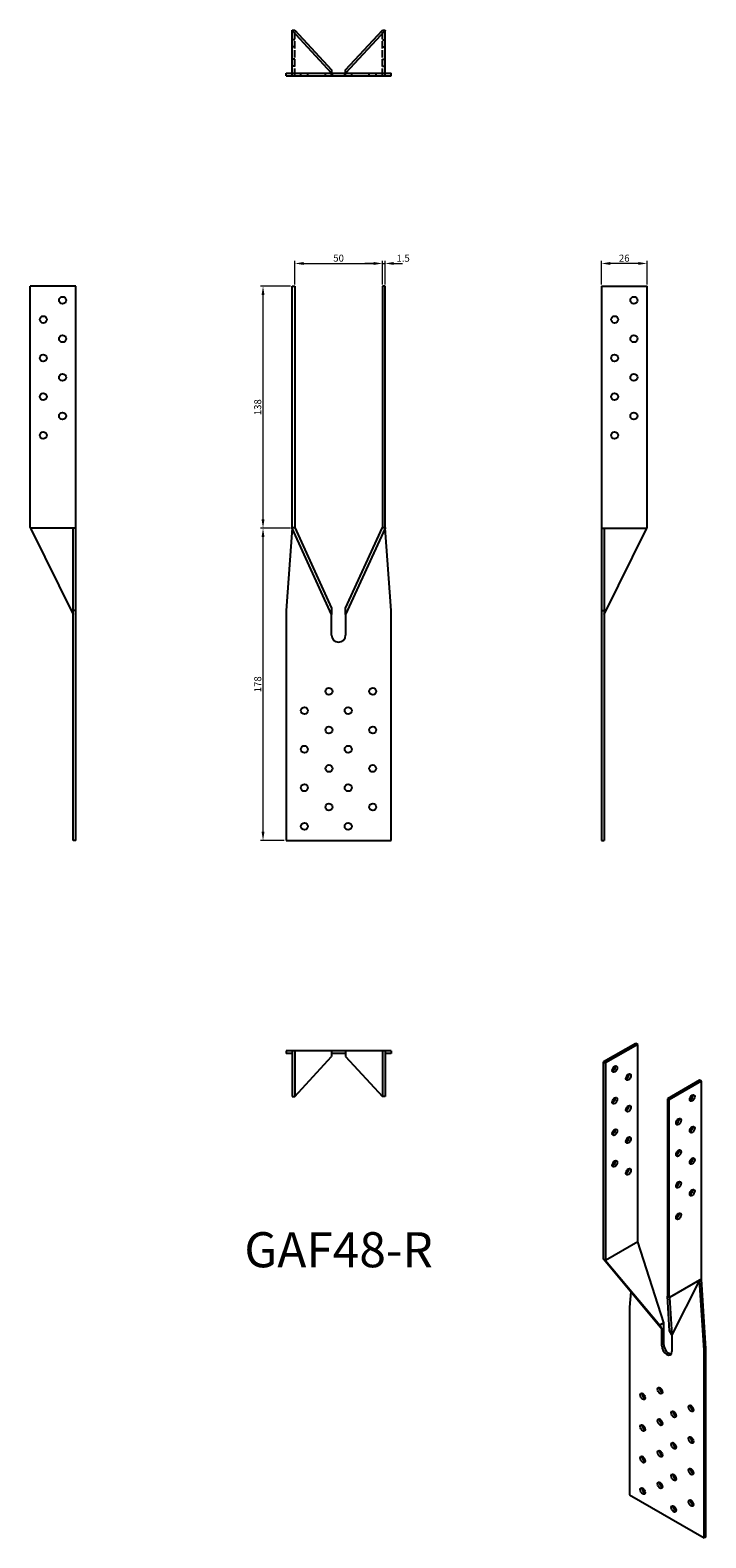
# Model space of a CAD drawing. Units: millimetres. Extents: x 684 to 1069, y 89 to 949.
import ezdxf

# ---------------------------------------------------------------- set-up
doc = ezdxf.new("R2010")
doc.units = ezdxf.units.MM
doc.linetypes.add('DASHED', pattern=[0.2067, 0.1654, -0.0413])
for name, color, linetype, lineweight in [('Dimensions', 1, 'Continuous', 20), ('Hidden', 6, 'DASHED', 25), ('Part', 7, 'Continuous', 25), ('Text', 7, 'Continuous', 25)]:
    doc.layers.add(name, color=color, linetype=linetype, lineweight=lineweight)
doc.styles.add('EU_style', font='arial.ttf')
doc.dimstyles.new('Dim_2D', dxfattribs={"dimtxt": 4, "dimasz": 5, "dimexe": 1.5, "dimexo": 1, "dimgap": 1, "dimtad": 1, "dimdec": 1, "dimdsep": 46, "dimtxsty": 'EU_style', "dimcen": 2.5, "dimclrd": 256, "dimclre": 256, "dimclrt": 256, "dimadec": 0, "dimazin": 0, "dimtfac": 1, "dimtdec": 1, "dimtmove": 0, "dimatfit": 3, "dimfxl": 0, "dimtolj": 1, "dimtzin": 0, "dimlwd": -1, "dimlwe": -1, "dimarcsym": 0})

# ---------------------------------------------------------------- blocks, each defined once
blk = doc.blocks.new('*D7')
at = {"layer": 'Defpoints', "color": 0}
for p in [(884.69, 815.73), (834.69, 802.77), (884.69, 802.77)]:
    blk.add_point(p, dxfattribs=at)
at = {"layer": 'Dimensions'}
for p, q in [((834.69, 803.77), (834.69, 817.23)), ((884.69, 803.77), (884.69, 817.23)), ((839.69, 815.73), (879.69, 815.73))]:
    blk.add_line(p, q, dxfattribs=at)
for points in [[(839.69, 816.57), (839.69, 814.9), (834.69, 815.73)], [(879.69, 816.57), (879.69, 814.9), (884.69, 815.73)]]:
    blk.add_solid(points, dxfattribs=at)
at = {"layer": 'Dimensions', "insert": (859.69, 818.78), "char_height": 4, "attachment_point": 5, "style": 'EU_style'}
blk.add_mtext('\\A1;50', dxfattribs=at)
blk = doc.blocks.new('*D8')
at = {"layer": 'Defpoints', "color": 0}
for p in [(886.19, 815.73), (884.69, 802.77), (886.19, 802.77)]:
    blk.add_point(p, dxfattribs=at)
at = {"layer": 'Dimensions'}
for p, q in [((884.69, 803.77), (884.69, 817.23)), ((886.19, 803.77), (886.19, 817.23)), ((879.69, 815.73), (874.69, 815.73)), ((884.69, 815.73), (886.19, 815.73)), ((891.19, 815.73), (896.19, 815.73))]:
    blk.add_line(p, q, dxfattribs=at)
for points in [[(879.69, 816.57), (879.69, 814.9), (884.69, 815.73)], [(891.19, 816.57), (891.19, 814.9), (886.19, 815.73)]]:
    blk.add_solid(points, dxfattribs=at)
at = {"layer": 'Dimensions', "insert": (896.51, 818.71), "char_height": 4, "attachment_point": 5, "style": 'EU_style'}
blk.add_mtext('\\A1;1.5', dxfattribs=at)
blk = doc.blocks.new('*D9')
at = {"layer": 'Defpoints', "color": 0}
for p in [(816.58, 664.77), (833.19, 664.77), (829.69, 486.77)]:
    blk.add_point(p, dxfattribs=at)
at = {"layer": 'Dimensions'}
for p, q in [((832.19, 664.77), (815.08, 664.77)), ((816.58, 491.77), (816.58, 659.77)), ((828.69, 486.77), (815.08, 486.77))]:
    blk.add_line(p, q, dxfattribs=at)
for points in [[(815.74, 659.77), (817.41, 659.77), (816.58, 664.77)], [(815.74, 491.77), (817.41, 491.77), (816.58, 486.77)]]:
    blk.add_solid(points, dxfattribs=at)
at = {"layer": 'Dimensions', "insert": (813.53, 575.77), "char_height": 4, "attachment_point": 5, "rotation": 90, "style": 'EU_style'}
blk.add_mtext('\\A1;178', dxfattribs=at)
blk = doc.blocks.new('*D10')
at = {"layer": 'Defpoints', "color": 0}
for p in [(816.58, 802.77), (833.19, 802.77), (833.19, 664.77)]:
    blk.add_point(p, dxfattribs=at)
at = {"layer": 'Dimensions'}
for p, q in [((832.19, 802.77), (815.08, 802.77)), ((816.58, 669.77), (816.58, 797.77)), ((832.19, 664.77), (815.08, 664.77))]:
    blk.add_line(p, q, dxfattribs=at)
for points in [[(815.74, 797.77), (817.41, 797.77), (816.58, 802.77)], [(815.74, 669.77), (817.41, 669.77), (816.58, 664.77)]]:
    blk.add_solid(points, dxfattribs=at)
at = {"layer": 'Dimensions', "insert": (813.53, 733.77), "char_height": 4, "attachment_point": 5, "rotation": 90, "style": 'EU_style'}
blk.add_mtext('\\A1;138', dxfattribs=at)
blk = doc.blocks.new('*D11')
at = {"layer": 'Defpoints', "color": 0}
for p in [(1009.69, 815.73), (1009.69, 802.77), (1035.69, 802.77)]:
    blk.add_point(p, dxfattribs=at)
at = {"layer": 'Dimensions'}
for p, q in [((1009.69, 803.77), (1009.69, 817.23)), ((1035.69, 803.77), (1035.69, 817.23)), ((1030.69, 815.73), (1014.69, 815.73))]:
    blk.add_line(p, q, dxfattribs=at)
for points in [[(1014.69, 816.56), (1014.69, 814.9), (1009.69, 815.73)], [(1030.69, 816.56), (1030.69, 814.9), (1035.69, 815.73)]]:
    blk.add_solid(points, dxfattribs=at)
at = {"layer": 'Dimensions', "insert": (1022.69, 818.77), "char_height": 4, "attachment_point": 5, "style": 'EU_style'}
blk.add_mtext('\\A1;26', dxfattribs=at)

msp = doc.modelspace()

# ---------------------------------------------------------------- linework, layer by layer
at = {"layer": 'Hidden', "ltscale": 25.157232}
for p, q in [((834.69, 922.77), (834.69, 948.77)), ((884.69, 922.77), (884.69, 948.77))]:
    msp.add_line(p, q, dxfattribs=at)
at = {"layer": 'Hidden', "ltscale": 2.856945}
for p, q in [((834.69, 943.27), (833.19, 943.27)), ((834.69, 939.27), (833.19, 939.27)), ((884.69, 943.27), (886.19, 943.27)), ((884.69, 939.27), (886.19, 939.27)), ((834.69, 932.27), (833.19, 932.27)), ((884.69, 932.27), (886.19, 932.27)), ((834.69, 928.27), (833.19, 928.27)), ((833.19, 922.77), (833.19, 924.27)), ((838.19, 922.77), (838.19, 924.27)), ((842.19, 922.77), (842.19, 924.27)), ((852.19, 922.77), (852.19, 924.27)), ((855.69, 922.77), (855.69, 924.27)), ((856.19, 922.77), (856.19, 924.27)), ((863.19, 922.77), (863.19, 924.27)), ((863.69, 922.77), (863.69, 924.27)), ((867.19, 922.77), (867.19, 924.27)), ((877.19, 922.77), (877.19, 924.27)), ((881.19, 922.77), (881.19, 924.27)), ((884.69, 928.27), (886.19, 928.27)), ((886.19, 922.77), (886.19, 924.27))]:
    msp.add_line(p, q, dxfattribs=at)
at = {"layer": 'Part'}
for p, q in [((833.19, 948.77), (834.69, 948.77)), ((833.19, 948.6), (833.19, 948.77)), ((855.69, 924.27), (833.19, 948.6)), ((833.19, 924.27), (833.19, 948.6)), ((834.69, 948.77), (855.69, 926.05)), ((863.69, 926.05), (884.69, 948.77)), ((886.19, 948.6), (863.69, 924.27)), ((884.69, 948.77), (886.19, 948.77)), ((886.19, 948.77), (886.19, 948.6)), ((886.19, 924.27), (886.19, 948.6)), ((829.69, 924.27), (889.69, 924.27)), ((829.69, 922.77), (829.69, 924.27)), ((829.69, 922.77), (889.69, 922.77)), ((855.69, 926.05), (855.69, 924.27)), ((863.69, 924.27), (863.69, 926.05)), ((889.69, 922.77), (889.69, 924.27)), ((709.69, 802.77), (683.69, 802.77)), ((683.69, 665.09), (683.69, 802.77)), ((709.69, 664.77), (709.69, 802.77)), ((833.19, 665.09), (833.19, 802.77)), ((833.19, 802.77), (834.69, 802.77)), ((834.69, 802.77), (834.69, 665.09)), ((886.19, 802.77), (884.69, 802.77)), ((884.69, 802.77), (884.69, 665.09)), ((886.19, 665.09), (886.19, 802.77)), ((1009.69, 802.77), (1035.69, 802.77)), ((1009.69, 802.77), (1009.69, 664.77)), ((1035.69, 665.09), (1035.69, 802.77)), ((683.69, 665.09), (683.85, 664.77)), ((683.85, 664.77), (708.19, 615.48)), ((708.19, 664.77), (683.85, 664.77)), ((708.19, 617.77), (708.19, 664.77)), ((709.69, 664.77), (708.19, 664.77)), ((709.69, 617.77), (709.69, 664.77)), ((833.19, 664.77), (829.69, 617.77)), ((833.19, 665.09), (834.69, 665.09)), ((833.19, 664.77), (833.19, 665.09)), ((855.69, 615.48), (833.19, 664.77)), ((834.69, 665.09), (855.69, 619.09)), ((863.69, 619.09), (884.69, 665.09)), ((886.19, 664.77), (863.69, 615.48)), ((884.69, 665.09), (886.19, 665.09)), ((886.19, 665.09), (886.19, 664.77)), ((889.69, 617.77), (886.19, 664.77)), ((1009.69, 664.77), (1011.19, 664.77)), ((1009.69, 664.77), (1009.69, 617.77)), ((1011.19, 615.48), (1035.53, 664.77)), ((1011.19, 664.77), (1035.53, 664.77)), ((1011.19, 664.77), (1011.19, 617.77)), ((1035.53, 664.77), (1035.69, 665.09)), ((855.69, 619.09), (855.69, 615.48)), ((863.69, 615.48), (863.69, 619.09)), ((708.19, 486.77), (708.19, 617.77)), ((709.69, 617.77), (708.19, 617.77)), ((709.69, 486.77), (709.69, 617.77)), ((829.69, 617.77), (829.69, 486.77)), ((855.69, 603.77), (855.69, 615.48)), ((863.69, 615.48), (863.69, 603.77)), ((889.69, 486.77), (889.69, 617.77)), ((1009.69, 617.77), (1009.69, 486.77)), ((1009.69, 617.77), (1011.19, 617.77)), ((1011.19, 617.77), (1011.19, 486.77)), ((709.69, 486.77), (708.19, 486.77)), ((829.69, 486.77), (889.69, 486.77)), ((1009.69, 486.77), (1011.19, 486.77)), ((1029.31, 371.04), (1010.92, 360.45)), ((1030.37, 370.43), (1011.98, 359.84)), ((1030.37, 370.43), (1029.31, 371.04)), ((1030.37, 257.87), (1030.37, 370.43)), ((829.69, 366.77), (829.69, 365.27)), ((833.19, 366.77), (829.69, 366.77)), ((833.19, 365.27), (829.69, 365.27)), ((833.19, 366.77), (833.19, 340.77)), ((834.69, 366.77), (833.19, 366.77)), ((834.69, 366.77), (834.69, 340.77)), ((855.69, 366.77), (834.69, 366.77)), ((834.69, 340.77), (855.69, 363.48)), ((855.69, 366.77), (855.69, 363.48)), ((863.69, 366.77), (855.69, 366.77)), ((863.69, 365.27), (855.69, 365.27)), ((863.69, 366.77), (863.69, 363.48)), ((884.69, 366.77), (863.69, 366.77)), ((863.69, 363.48), (884.69, 340.77)), ((884.69, 366.77), (884.69, 340.77)), ((886.19, 366.77), (884.69, 366.77)), ((886.19, 366.77), (886.19, 340.77)), ((889.69, 366.77), (886.19, 366.77)), ((889.69, 365.27), (886.19, 365.27)), ((889.69, 366.77), (889.69, 365.27)), ((1010.92, 247.9), (1010.92, 360.45)), ((1010.92, 360.45), (1011.98, 359.84)), ((1011.98, 359.84), (1011.98, 247.29)), ((1065.72, 350.07), (1047.34, 339.48)), ((1066.79, 349.46), (1048.4, 338.87)), ((1066.79, 349.46), (1065.72, 350.07)), ((1066.79, 236.64), (1066.79, 349.46)), ((833.19, 340.77), (834.69, 340.77)), ((886.19, 340.77), (884.69, 340.77)), ((1048.4, 338.87), (1047.34, 339.48)), ((1047.34, 339.48), (1047.34, 226.93)), ((1048.4, 226.32), (1048.4, 338.87)), ((1030.37, 257.87), (1011.98, 247.29)), ((1045.22, 211.72), (1030.37, 257.87)), ((1010.92, 247.9), (1011.98, 247.29)), ((1011.04, 247.7), (1010.92, 247.9)), ((1044.16, 208.15), (1011.04, 247.7)), ((1011.98, 247.29), (1042.9, 210.38)), ((1065.72, 236.03), (1048.51, 226.12)), ((1065.72, 236.03), (1049.81, 204.9)), ((1066.79, 236.64), (1065.72, 236.03)), ((1068.2, 196.18), (1065.72, 236.03)), ((1069.26, 196.79), (1066.79, 236.64)), ((1026.36, 229.4), (1025.77, 220.61)), ((1047.34, 226.93), (1048.4, 226.32)), ((1048.55, 207.12), (1047.34, 226.93)), ((1048.4, 226.32), (1048.51, 226.12)), ((1048.51, 226.12), (1049.81, 204.9)), ((1025.77, 220.61), (1025.77, 113.51)), ((1045.22, 211.72), (1042.9, 210.38)), ((1042.9, 210.38), (1044.16, 208.15)), ((1044.16, 198.58), (1044.16, 208.15)), ((1045.22, 199.19), (1045.22, 211.72)), ((1049.81, 204.9), (1048.55, 207.12)), ((1049.81, 204.9), (1049.81, 195.32)), ((1069.26, 196.79), (1068.2, 196.18)), ((1068.2, 89.08), (1068.2, 196.18)), ((1069.26, 89.69), (1069.26, 196.79)), ((1025.77, 113.51), (1068.2, 89.08)), ((1069.26, 89.69), (1068.2, 89.08))]:
    msp.add_line(p, q, dxfattribs=at)
for centre in [(702.19, 794.77), (1028.19, 794.77), (691.19, 783.77), (1017.19, 783.77), (702.19, 772.77), (1028.19, 772.77), (691.19, 761.77), (1017.19, 761.77), (702.19, 750.77), (1028.19, 750.77), (691.19, 739.77), (1017.19, 739.77), (702.19, 728.77), (1028.19, 728.77), (691.19, 717.77), (1017.19, 717.77), (854.19, 571.77), (879.19, 571.77), (840.19, 560.77), (865.19, 560.77), (854.19, 549.77), (879.19, 549.77), (840.19, 538.77), (865.19, 538.77), (854.19, 527.77), (879.19, 527.77), (840.19, 516.77), (865.19, 516.77), (854.19, 505.77), (879.19, 505.77), (840.19, 494.77), (865.19, 494.77)]:
    msp.add_circle(centre, 2, dxfattribs=at)
msp.add_arc((859.69, 603.77), 4, 180, 0, dxfattribs=at)
for centre, major_axis in [((1017.29, 356.36), (1, 1.73)), ((1025.07, 351.84), (1, 1.73)), ((1017.29, 338.37), (1, 1.73)), ((1025.07, 333.86), (1, 1.73)), ((1061.48, 339.86), (1, 1.73)), ((1053.7, 326.39), (1, 1.73)), ((1017.29, 320.38), (1, 1.73)), ((1061.48, 321.88), (1, 1.73)), ((1025.07, 315.87), (1, 1.73)), ((1053.7, 308.41), (1, 1.73)), ((1017.29, 302.4), (1, 1.73)), ((1061.48, 303.89), (1, 1.73)), ((1025.07, 297.88), (1, 1.73)), ((1053.7, 290.42), (1, 1.73)), ((1061.48, 285.91), (1, 1.73)), ((1053.7, 272.43), (1, 1.73)), ((1043.1, 173.03), (-1, 1.73)), ((1033.2, 169.73), (-1, 1.73)), ((1060.78, 162.85), (-1, 1.73)), ((1043.1, 155.04), (-1, 1.73)), ((1050.88, 159.55), (-1, 1.73)), ((1033.2, 151.75), (-1, 1.73)), ((1060.78, 144.86), (-1, 1.73)), ((1043.1, 137.05), (-1, 1.73)), ((1050.88, 141.57), (-1, 1.73)), ((1033.2, 133.76), (-1, 1.73)), ((1043.1, 119.07), (-1, 1.73)), ((1050.88, 123.58), (-1, 1.73)), ((1060.78, 126.87), (-1, 1.73)), ((1033.2, 115.77), (-1, 1.73)), ((1050.88, 105.6), (-1, 1.73)), ((1060.78, 108.89), (-1, 1.73))]:
    msp.add_ellipse(centre, major_axis=major_axis, ratio=0.578093, dxfattribs=at)
for centre, major_axis, start_param, end_param in [((1016.23, 356.97), (1, 1.73), 3.699377, 5.725401), ((1024.01, 352.45), (1, 1.73), 3.699377, 5.725401), ((1016.23, 338.98), (1, 1.73), 3.699377, 5.725401), ((1024.01, 334.47), (1, 1.73), 3.699377, 5.725401), ((1060.42, 340.48), (1, 1.73), 3.699377, 5.725401), ((1052.64, 327), (1, 1.73), 3.699377, 5.725401), ((1016.23, 320.99), (1, 1.73), 3.699377, 5.725401), ((1060.42, 322.49), (1, 1.73), 3.699377, 5.725401), ((1024.01, 316.48), (1, 1.73), 3.699377, 5.725401), ((1052.64, 309.02), (1, 1.73), 3.699377, 5.725401), ((1016.23, 303.01), (1, 1.73), 3.699377, 5.725401), ((1060.42, 304.5), (1, 1.73), 3.699377, 5.725401), ((1024.01, 298.5), (1, 1.73), 3.699377, 5.725401), ((1052.64, 291.03), (1, 1.73), 3.699377, 5.725401), ((1060.42, 286.52), (1, 1.73), 3.699377, 5.725401), ((1052.64, 273.05), (1, 1.73), 3.699377, 5.725401), ((1046.99, 196.95), (2, -3.47), 3.928925, 7.070517), ((1048.05, 197.56), (2, -3.47), 3.928925, 6.01534), ((1044.16, 173.64), (1, -1.73), 3.699377, 5.725401), ((1034.26, 170.34), (1, -1.73), 3.699377, 5.725401), ((1061.84, 163.46), (1, -1.73), 3.699377, 5.725401), ((1044.16, 155.65), (1, -1.73), 3.699377, 5.725401), ((1051.94, 160.16), (1, -1.73), 3.699377, 5.725401), ((1034.26, 152.36), (1, -1.73), 3.699377, 5.725401), ((1061.84, 145.47), (1, -1.73), 3.699377, 5.725401), ((1044.16, 137.66), (1, -1.73), 3.699377, 5.725401), ((1051.94, 142.18), (1, -1.73), 3.699377, 5.725401), ((1034.26, 134.37), (1, -1.73), 3.699377, 5.725401), ((1044.16, 119.68), (1, -1.73), 3.699377, 5.725401), ((1051.94, 124.19), (1, -1.73), 3.699377, 5.725401), ((1061.84, 127.48), (1, -1.73), 3.699377, 5.725401), ((1034.26, 116.39), (1, -1.73), 3.699377, 5.725401), ((1051.94, 106.21), (1, -1.73), 3.699377, 5.725401), ((1061.84, 109.5), (1, -1.73), 3.699377, 5.725401)]:
    msp.add_ellipse(centre, major_axis=major_axis, ratio=0.578093, start_param=start_param, end_param=end_param, dxfattribs=at)

# ---------------------------------------------------------------- texts
at = {"layer": 'Text', "insert": (859.69, 250.77), "char_height": 20, "width": 343.6746, "attachment_point": 5, "style": 'EU_style'}
msp.add_mtext('{GAF48-R}', dxfattribs=at)

# ---------------------------------------------------------------- dimensions: what is measured, and where the dimension line sits
at = {"layer": 'Dimensions'}
for base, p1, p2, picture, middle in [((884.69, 815.73), (834.69, 802.77), (884.69, 802.77), '*D7', (859.69, 818.78)), ((1009.69, 815.73), (1035.69, 802.77), (1009.69, 802.77), '*D11', (1022.69, 818.77))]:
    dim = msp.add_linear_dim(base=base, p1=p1, p2=p2, dimstyle='Dim_2D', dxfattribs=at)
    dim.commit()
    dim.dimension.update_dxf_attribs({"geometry": picture, "text_midpoint": middle})
dim = msp.add_linear_dim(base=(886.19, 815.73), p1=(884.69, 802.77), p2=(886.19, 802.77), dimstyle='Dim_2D', override={"dimtmove": 1}, dxfattribs=at)
dim.commit()
dim.dimension.update_dxf_attribs({"geometry": '*D8', "text_midpoint": (896.51, 815.67), "dimtype": 160})
dim = msp.add_linear_dim(base=(816.58, 802.77), p1=(833.19, 664.77), p2=(833.19, 802.77), angle=90, dimstyle='Dim_2D', override={"dimtmove": 1}, dxfattribs=at)
dim.commit()
dim.dimension.update_dxf_attribs({"geometry": '*D10', "text_midpoint": (813.53, 733.77)})
dim = msp.add_linear_dim(base=(816.58, 664.77), p1=(829.69, 486.77), p2=(833.19, 664.77), angle=90, dimstyle='Dim_2D', dxfattribs=at)
dim.commit()
dim.dimension.update_dxf_attribs({"geometry": '*D9', "text_midpoint": (813.53, 575.77)})

doc.saveas('drawing.dxf')
